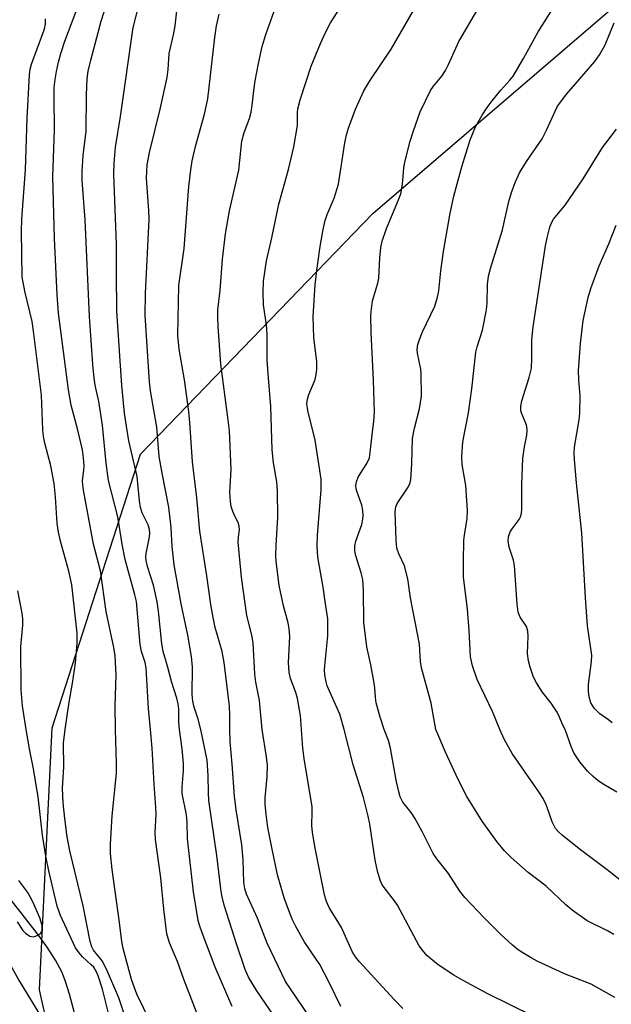
# Model space of a CAD drawing. Units: inches. Extents: x 1243771 to 1249771, y 581451 to 585452.
# Drawn here: x 1245885 to 1246012, y 581941 to 582152 of the extents above; entities that cross this region are included whole.
import ezdxf

# ---------------------------------------------------------------- set-up
doc = ezdxf.new("R2010")
doc.units = ezdxf.units.IN
doc.header["$MEASUREMENT"] = 0
for name, color, linetype in [('HYDRO-Single Line Stream', 4, 'Continuous'), ('NTRL-Trees', 3, 'Continuous'), ('Undefined', 1, 'Continuous')]:
    doc.layers.add(name, color=color, linetype=linetype)

msp = doc.modelspace()

# ---------------------------------------------------------------- linework, layer by layer
at = {"layer": 'HYDRO-Single Line Stream'}
msp.add_lwpolyline([(1245898.64, 581931.13), (1245895.44, 581943.22), (1245894.59, 581945.92), (1245893.8, 581947.97), (1245892.45, 581950.51), (1245890.65, 581953.26), (1245888.56, 581956.11), (1245883.02, 581963.31)], dxfattribs=at)
at = {"layer": 'NTRL-Trees'}
msp.add_lwpolyline([(1246020.57, 581734.82), (1245990.99, 581785.64), (1245935.87, 581820.09), (1245919.33, 581843.52), (1245900.04, 581894.5), (1245889.02, 581944.11), (1245891.72, 582000.34), (1245910.68, 582059.07), (1245960.51, 582110.67), (1246184.47, 582302.97)], dxfattribs=at)
at = {"layer": 'Undefined'}
for points, elevation in [([(1245912.78, 582000), (1245912.35, 582004.5), (1245911.89, 582013.19), (1245911.69, 582014.34), (1245910.9, 582016.75), (1245910.59, 582018.19), (1245909.8, 582027.42), (1245909.47, 582028.9), (1245907.36, 582036.47), (1245906.69, 582039.78), (1245905.76, 582045.6), (1245903.82, 582053.41), (1245903.29, 582057.11), (1245902.52, 582065.27), (1245901.7, 582070.35), (1245900.93, 582073.86), (1245900.7, 582075.35), (1245900.4, 582078.31), (1245899.69, 582088.6), (1245898.81, 582109.37), (1245898.18, 582117.78), (1245898.16, 582119.71), (1245898.34, 582123.14), (1245898.98, 582128.39), (1245899.06, 582136.12), (1245899.25, 582139.59), (1245899.44, 582141.22), (1245899.97, 582143.6), (1245902.22, 582151.93), (1245904.52, 582159.2)], 654), ([(1245923.6, 582000), (1245923.06, 582002.18), (1245922.18, 582004.75), (1245921.86, 582006.07), (1245921.77, 582007.49), (1245921.78, 582013.36), (1245921.62, 582015.65), (1245920.8, 582020.24), (1245919.38, 582026.93), (1245917.87, 582035.3), (1245917.44, 582039.28), (1245917.24, 582043.34), (1245916.76, 582047.71), (1245915.31, 582054.98), (1245914.68, 582058.58), (1245914.13, 582064.85), (1245912.81, 582072.66), (1245912.57, 582074.59), (1245911.69, 582088.8), (1245911.71, 582093.56), (1245912.49, 582109.39), (1245912.45, 582111.35), (1245911.97, 582118.28), (1245912.11, 582121.16), (1245912.58, 582123.79), (1245914.85, 582133.05), (1245916.37, 582139.86), (1245916.58, 582141.56), (1245916.81, 582145.05), (1245917.72, 582149.03), (1245918.09, 582150.98), (1245918.79, 582157.4)], 658), ([(1245974.02, 582000), (1245972.98, 582005.65), (1245970.92, 582013.22), (1245970.74, 582014.58), (1245970.49, 582018.32), (1245968.59, 582028.25), (1245967.98, 582032.34), (1245967.25, 582035.09), (1245966.05, 582037.64), (1245965.66, 582038.92), (1245965.49, 582040.62), (1245965.25, 582046.66), (1245965.41, 582047.73), (1245965.71, 582048.45), (1245968.07, 582051.97), (1245968.44, 582052.73), (1245968.63, 582053.55), (1245968.85, 582057.03), (1245969.01, 582062.39), (1245969.43, 582064.61), (1245970.52, 582068.76), (1245970.96, 582071.51), (1245970.88, 582076.4), (1245970.77, 582077.26), (1245970.04, 582080.72), (1245970.02, 582081.54), (1245970.15, 582082.58), (1245970.47, 582083.66), (1245971.15, 582085.27), (1245973.77, 582090.82), (1245974.39, 582092.73), (1245974.65, 582094.13), (1245975.1, 582098.41), (1245975.67, 582102.52), (1245977.1, 582110.8), (1245977.88, 582114.38), (1245978.57, 582117.08), (1245979.59, 582120.74), (1245981.36, 582126.51), (1245982.49, 582129.3), (1245983.92, 582131.77), (1245985.02, 582133.45), (1245986.1, 582134.87), (1245987.98, 582137.18), (1245989.9, 582139.27), (1245990.59, 582140.18), (1245992.81, 582143.93), (1245995.98, 582149.65), (1246000.36, 582156.77)], 670), ([(1245905.28, 582000), (1245905.2, 582005.08), (1245905.42, 582011.72), (1245905.22, 582015.75), (1245904.91, 582017.59), (1245903.3, 582025.32), (1245902.09, 582034.01), (1245900.55, 582039.75), (1245898.42, 582051.31), (1245898.27, 582052.47), (1245898.25, 582053.34), (1245898.53, 582055.67), (1245898.56, 582056.52), (1245898.45, 582058.26), (1245898.22, 582059.99), (1245897.25, 582064.23), (1245895.75, 582069.6), (1245895.2, 582072.83), (1245893.04, 582089.3), (1245892.78, 582093.25), (1245892.23, 582105.31), (1245891.88, 582118.59), (1245892.19, 582128.66), (1245892.12, 582135.72), (1245892.17, 582137.72), (1245892.35, 582139.46), (1245892.63, 582141.14), (1245893.05, 582143.16), (1245893.55, 582145.06), (1245894.43, 582147.7), (1245897.01, 582154.48)], 652), ([(1245919.03, 582000), (1245918.91, 582001.55), (1245918.85, 582004.36), (1245918.73, 582005.49), (1245918.43, 582006.69), (1245917.28, 582010.27), (1245916.44, 582013.59), (1245915.51, 582016.74), (1245915.25, 582018.37), (1245914.51, 582025.4), (1245914.21, 582027.34), (1245913.45, 582030.93), (1245912.17, 582034.97), (1245911.87, 582036.22), (1245911.8, 582036.98), (1245911.84, 582037.75), (1245912.57, 582041.29), (1245912.65, 582042.12), (1245912.6, 582042.86), (1245912.28, 582043.86), (1245910.98, 582046.5), (1245910.63, 582047.63), (1245910.41, 582049.01), (1245909.91, 582054.24), (1245908.19, 582061.94), (1245907.64, 582065.07), (1245907.26, 582067.84), (1245906.68, 582073.76), (1245905.6, 582089.73), (1245905.5, 582097.85), (1245905.54, 582104.09), (1245904.92, 582119.14), (1245904.99, 582121.5), (1245905.29, 582124.92), (1245906.35, 582131.52), (1245909.06, 582150.63), (1245910.24, 582155.02)], 656), ([(1245936.79, 582000), (1245936.18, 582006.23), (1245935.42, 582010.11), (1245935.17, 582011.82), (1245934.84, 582018.6), (1245934.52, 582020.25), (1245933.46, 582024.44), (1245932.32, 582032.67), (1245931.64, 582040.21), (1245931.68, 582041.22), (1245931.88, 582042.84), (1245931.84, 582043.63), (1245931.62, 582044.39), (1245930.86, 582045.78), (1245930.43, 582046.79), (1245930.11, 582047.85), (1245929.94, 582048.89), (1245929.83, 582050.88), (1245930.09, 582055.75), (1245929.72, 582064.05), (1245929.42, 582066.92), (1245927.88, 582078.37), (1245927.29, 582086.47), (1245927.21, 582088.41), (1245927.28, 582090.02), (1245927.73, 582094.2), (1245928.22, 582100.92), (1245928.86, 582106.35), (1245929.73, 582111.3), (1245931.72, 582120), (1245932.38, 582126.21), (1245932.9, 582128.05), (1245934.05, 582131.05), (1245934.41, 582132.45), (1245934.64, 582133.87), (1245934.96, 582137.11), (1245935.27, 582139.18), (1245935.96, 582142.91), (1245936.76, 582146.5), (1245937.56, 582149.13), (1245939.34, 582154.1)], 662), ([(1245945.2, 582000), (1245944.97, 582002.97), (1245944.36, 582006.63), (1245943.98, 582007.95), (1245942.82, 582010.94), (1245942.53, 582012.19), (1245942.41, 582014.34), (1245942.66, 582019.93), (1245942.58, 582021.59), (1245942.33, 582022.88), (1245941.36, 582026.51), (1245940.43, 582030.89), (1245939.76, 582036.08), (1245939.71, 582037.23), (1245939.76, 582039.51), (1245940.1, 582045.45), (1245940.04, 582051.2), (1245939.89, 582053.14), (1245939.17, 582057.2), (1245938.88, 582059.97), (1245938.61, 582069.29), (1245938.08, 582075.42), (1245937.85, 582079.23), (1245937.86, 582084.72), (1245937.67, 582086.81), (1245937.07, 582091.12), (1245936.98, 582093.77), (1245937.06, 582096.15), (1245937.65, 582100.53), (1245938.83, 582105.44), (1245940.33, 582112.7), (1245942.37, 582120.11), (1245943.52, 582125.02), (1245944.3, 582129.56), (1245944.33, 582132.28), (1245944.41, 582133.13), (1245944.89, 582135.09), (1245947.27, 582142.29), (1245949.24, 582147.15), (1245950.47, 582149.79), (1245951.43, 582151.57), (1245954.15, 582155.82)], 664), ([(1245954.33, 582000), (1245953.39, 582003.26), (1245950.69, 582009.35), (1245950.46, 582010.18), (1245950.23, 582011.61), (1245950.14, 582012.76), (1245950.18, 582013.64), (1245950.83, 582020.11), (1245950.83, 582023.76), (1245950.25, 582027.45), (1245949.87, 582030.49), (1245948.72, 582036.93), (1245948.56, 582039.42), (1245948.62, 582041.68), (1245949.4, 582051.41), (1245949.4, 582053.66), (1245948.09, 582062.08), (1245946.52, 582068.45), (1245946.32, 582069.86), (1245946.46, 582070.88), (1245946.76, 582071.89), (1245948.11, 582075.07), (1245948.35, 582076.14), (1245948.48, 582077.24), (1245948.47, 582078.91), (1245947.87, 582084.01), (1245947.72, 582088.56), (1245948.15, 582095.37), (1245948.5, 582098.44), (1245949.23, 582103.62), (1245949.87, 582107.29), (1245950.3, 582109.17), (1245950.73, 582110.45), (1245952.17, 582114), (1245953.12, 582117.01), (1245954.5, 582125.87), (1245954.88, 582127.6), (1245955.29, 582129.02), (1245956.75, 582133.06), (1245958.54, 582136.98), (1245959.88, 582139.13), (1245964.44, 582145.94), (1245969.19, 582154.23)], 666), ([(1245962.93, 582000), (1245962.08, 582002.63), (1245961.23, 582005.7), (1245961.06, 582006.85), (1245960.94, 582008.92), (1245960.74, 582010.37), (1245960.09, 582013.85), (1245959.2, 582017.74), (1245958.54, 582022.91), (1245958.48, 582029.82), (1245958.35, 582032.16), (1245958.02, 582033.58), (1245956.86, 582037.23), (1245956.64, 582038.35), (1245956.66, 582039.38), (1245956.84, 582040.4), (1245958.1, 582043.98), (1245958.37, 582045.09), (1245958.43, 582045.91), (1245958.33, 582047), (1245958.11, 582048.09), (1245957.04, 582051.1), (1245956.91, 582051.65), (1245956.87, 582052.33), (1245956.99, 582053.1), (1245957.36, 582054.1), (1245957.89, 582055.04), (1245959.21, 582057.03), (1245959.75, 582058.26), (1245959.95, 582059.41), (1245960.32, 582063.22), (1245960.7, 582066.14), (1245960.82, 582068.06), (1245960.66, 582074.95), (1245960.1, 582085.15), (1245960.08, 582088.78), (1245960.19, 582090.22), (1245960.45, 582091.99), (1245961.55, 582095.72), (1245961.78, 582096.79), (1245961.99, 582101.21), (1245962.2, 582103.43), (1245962.52, 582104.79), (1245963.41, 582107.46), (1245966.02, 582113.62), (1245966.49, 582114.92), (1245966.86, 582116.96), (1245967.17, 582120.51), (1245967.36, 582121.68), (1245968.5, 582126.24), (1245969.2, 582128.44), (1245970.67, 582132.5), (1245972.85, 582137.06), (1245973.48, 582138.02), (1245975.27, 582140.19), (1245976.08, 582141.35), (1245976.73, 582142.67), (1245978.91, 582147.63), (1245983.02, 582154.55)], 668), ([(1245894.51, 582000), (1245895.35, 582005.82), (1245896.07, 582009.9), (1245896.72, 582014.24), (1245897.09, 582018.56), (1245897.04, 582020.68), (1245895.94, 582031), (1245895.27, 582033.97), (1245893.5, 582040.42), (1245893.06, 582042.31), (1245892.8, 582044.2), (1245892.45, 582049.87), (1245892.11, 582052.74), (1245891.41, 582056.58), (1245890.11, 582061.43), (1245889.83, 582062.83), (1245889.71, 582064.27), (1245889.44, 582071.73), (1245887.73, 582085.47), (1245887.4, 582087.54), (1245885.86, 582094.03), (1245885.28, 582097.09), (1245885.12, 582106.89), (1245885.2, 582109.48), (1245886.01, 582120.07), (1245886.35, 582131.18), (1245886.84, 582140.46), (1245886.98, 582141.64), (1245887.25, 582142.76), (1245889.74, 582149.29), (1245890.05, 582150.31), (1245890.25, 582151.31), (1245890.31, 582152.45)], 650), ([(1245929.8, 582000), (1245929.83, 582003.09), (1245929.75, 582004.99), (1245928.59, 582014.38), (1245928.16, 582016.71), (1245926.7, 582021.84), (1245926.21, 582024.03), (1245925.74, 582026.83), (1245924.89, 582032.96), (1245923.37, 582042.5), (1245922.77, 582049.69), (1245921.82, 582057.41), (1245921.24, 582065.86), (1245921.01, 582068.22), (1245920.06, 582074.98), (1245918.94, 582081.59), (1245918.69, 582084.49), (1245918.91, 582095.23), (1245920, 582103.17), (1245921.06, 582116.49), (1245921.42, 582120.05), (1245921.75, 582122.01), (1245922.46, 582125.08), (1245924.39, 582132), (1245925.1, 582135.29), (1245926.6, 582148.46), (1245926.99, 582150.99), (1245927.53, 582153.46)], 660), ([(1245987.72, 582000), (1245986.16, 582003.81), (1245982.84, 582010.68), (1245981.89, 582013.66), (1245981.46, 582015.57), (1245981.15, 582021.21), (1245980.79, 582025.82), (1245979.93, 582032.71), (1245979.91, 582036.08), (1245980.03, 582040.51), (1245980.14, 582041.66), (1245980.7, 582045.23), (1245980.8, 582046.99), (1245980.45, 582052.3), (1245979.67, 582056.85), (1245979.58, 582058.56), (1245979.78, 582061.68), (1245981, 582067.93), (1245981.7, 582073.04), (1245982.62, 582080.95), (1245982.89, 582082.06), (1245984.03, 582085.69), (1245984.91, 582090), (1245985.02, 582091.44), (1245985.12, 582095.49), (1245985.32, 582097.22), (1245985.75, 582098.91), (1245988.28, 582107.21), (1245989.64, 582113.27), (1245990.21, 582115.21), (1245991, 582117.38), (1245991.95, 582119.39), (1245993.49, 582121.88), (1245996.85, 582126.74), (1245997.78, 582128.58), (1245999.57, 582132.68), (1246000.11, 582133.71), (1246002.13, 582136.4), (1246008.14, 582143.28), (1246009.11, 582144.74), (1246010.27, 582146.76), (1246010.86, 582148.08), (1246012.23, 582151.59)], 672), ([(1246001.73, 582000), (1246001.23, 582000.94), (1246000.33, 582003.16), (1245999.91, 582003.92), (1245998.75, 582005.61), (1245996.79, 582008.03), (1245995.58, 582009.97), (1245994.96, 582011.24), (1245994.22, 582013.37), (1245993.89, 582014.71), (1245993.69, 582016.31), (1245993.8, 582020.03), (1245993.72, 582021.1), (1245993.45, 582022.08), (1245992.08, 582024.1), (1245991.67, 582025.14), (1245991.46, 582026.87), (1245990.91, 582035.15), (1245990.67, 582036.3), (1245989.75, 582039.13), (1245989.51, 582040.49), (1245989.6, 582041.32), (1245989.94, 582042.38), (1245990.37, 582043.07), (1245991.88, 582045.07), (1245992.23, 582045.75), (1245992.4, 582046.39), (1245992.47, 582047.26), (1245992.48, 582052.62), (1245992.7, 582058.16), (1245993, 582060.65), (1245993.52, 582063.14), (1245993.6, 582064.21), (1245993.51, 582064.99), (1245993.37, 582065.5), (1245992.34, 582068.05), (1245992.24, 582068.58), (1245992.23, 582069.37), (1245992.45, 582070.48), (1245994.01, 582075.54), (1245994.5, 582077.52), (1245994.62, 582079.6), (1245994.59, 582083.58), (1245994.87, 582086.38), (1245997.52, 582103.75), (1245997.88, 582105.47), (1245998.48, 582107.74), (1245998.78, 582108.56), (1245999.27, 582109.45), (1246001.73, 582112.5), (1246005.64, 582118.13), (1246009.79, 582124.83), (1246012.76, 582128.81)], 674), ([(1246011.8, 582001.38), (1246011.03, 582002.04), (1246009.21, 582003.33), (1246007.95, 582004.53), (1246007.27, 582005.67), (1246006.88, 582007.01), (1246006.76, 582008.17), (1246006.77, 582009.61), (1246007.41, 582014.6), (1246007.47, 582015.95), (1246006.52, 582022.25), (1246006.08, 582028.29), (1246005.33, 582042.12), (1246004.18, 582052.88), (1246003.74, 582057.88), (1246003.71, 582059.24), (1246003.78, 582060.59), (1246004.75, 582066.45), (1246004.9, 582067.84), (1246004.94, 582071.55), (1246004.66, 582075.04), (1246004.61, 582076.98), (1246005.02, 582082.77), (1246005.63, 582087.74), (1246006.67, 582092.64), (1246007.22, 582094.63), (1246009.02, 582099.44), (1246011.08, 582104.16), (1246012.72, 582108.19)], 676), ([(1245886.14, 582000), (1245885.35, 582005.05), (1245885.04, 582008.5), (1245884.99, 582017.77), (1245885.4, 582022.37), (1245885.44, 582023.74), (1245885.27, 582024.93), (1245884.33, 582029.76)], 648), ([(1245839.24, 582000), (1245840.29, 581998.74), (1245845.89, 581993.17), (1245846.99, 581992.27), (1245849.12, 581990.8), (1245850.62, 581989.96), (1245854.06, 581988.56), (1245859.39, 581986.89), (1245860.09, 581986.55), (1245860.92, 581986), (1245862.64, 581984.51), (1245864.33, 581982.74), (1245867.98, 581977.87), (1245868.89, 581976.42), (1245869.49, 581974.85), (1245870.89, 581967.54), (1245871.34, 581965.98), (1245871.89, 581964.62), (1245873.09, 581962.56), (1245875.01, 581959.54), (1245880.54, 581953.02), (1245881.56, 581951.62), (1245884.61, 581946.05), (1245891, 581935.64)], 648), ([(1245903.71, 581939.37), (1245902.51, 581944.28), (1245901.58, 581947.14), (1245901.16, 581948.14), (1245900.64, 581948.96), (1245900.11, 581949.52), (1245898.21, 581951.2), (1245897.51, 581952.03), (1245896.74, 581953.15), (1245893.49, 581960.07), (1245892.77, 581962.09), (1245890.98, 581969.63), (1245890.35, 581972.81), (1245889.63, 581977.31), (1245888.69, 581985.55), (1245887.65, 581991.91), (1245886.86, 581995.84), (1245886.14, 582000)], 648), ([(1245907.79, 581937.07), (1245906.02, 581942.39), (1245903.38, 581948.59), (1245902.45, 581950.36), (1245900.57, 581952.64), (1245900.21, 581953.38), (1245899.89, 581954.46), (1245898.33, 581962.17), (1245895.48, 581973.97), (1245894.94, 581976.96), (1245894.43, 581980.87), (1245894.05, 581984.26), (1245893.9, 581987.33), (1245894.2, 581992), (1245894.17, 581997.07), (1245894.51, 582000)], 650), ([(1245914.48, 581933.79), (1245909.89, 581943.18), (1245908.76, 581946.34), (1245906.94, 581952.97), (1245906.66, 581954.51), (1245906.16, 581958.56), (1245904.55, 581969.92), (1245904.19, 581973.34), (1245904.21, 581975.36), (1245904.56, 581981.43), (1245905.52, 581990.63), (1245905.52, 581992.66), (1245905.28, 582000)], 652), ([(1245923.67, 581936.72), (1245919.89, 581946.55), (1245918.6, 581950.22), (1245916.88, 581954.23), (1245916.34, 581956.13), (1245915.69, 581961.45), (1245915.05, 581968.17), (1245913.88, 581976.35), (1245913.83, 581977.79), (1245914, 581981.81), (1245913.98, 581983.26), (1245913.61, 581988.28), (1245913.17, 581996), (1245912.78, 582000)], 654), ([(1245930.33, 581940.52), (1245926.7, 581949), (1245923.91, 581956.33), (1245923.33, 581957.97), (1245923.05, 581959.01), (1245922.03, 581965.13), (1245920.71, 581976.54), (1245920.65, 581980.07), (1245920.53, 581981.68), (1245919.62, 581986.28), (1245919.6, 581987.68), (1245919.85, 581991.14), (1245919.88, 581992.62), (1245919.57, 581995.83), (1245919.03, 582000)], 656), ([(1245941.3, 581935.52), (1245935.64, 581943.91), (1245933.81, 581946.87), (1245933.13, 581948.46), (1245931.3, 581953.8), (1245928.63, 581962.31), (1245928.11, 581964.38), (1245927.88, 581965.77), (1245927.04, 581972.92), (1245925.33, 581984.73), (1245925.21, 581986.39), (1245925.18, 581990.14), (1245924.94, 581993.38), (1245923.6, 582000)], 658), ([(1245947.99, 581936.78), (1245941.77, 581945.94), (1245937.82, 581954.11), (1245935.77, 581959.51), (1245933.4, 581964.62), (1245933.01, 581965.87), (1245932.83, 581967.18), (1245932.65, 581972.04), (1245932.36, 581975.26), (1245931.17, 581982.76), (1245930.82, 581985.68), (1245930.34, 581992.57), (1245929.91, 581997.43), (1245929.8, 582000)], 660), ([(1245953.63, 581940.53), (1245951.12, 581945.71), (1245949.11, 581949.54), (1245948.36, 581950.72), (1245945.73, 581954.46), (1245943.97, 581957.74), (1245943.22, 581959.29), (1245942.46, 581961.17), (1245941.46, 581963.89), (1245940.8, 581966.06), (1245940.06, 581968.81), (1245938.82, 581974.64), (1245937.99, 581978.93), (1245937.59, 581981.83), (1245937.4, 581983.86), (1245937.39, 581985.35), (1245937.85, 581989.84), (1245937.89, 581992.32), (1245937.7, 581994.08), (1245936.79, 582000)], 662), ([(1245966.91, 581940.15), (1245965.09, 581942.02), (1245957.62, 581950.11), (1245956.77, 581951.22), (1245956.06, 581952.36), (1245953.75, 581957.51), (1245951.1, 581961.82), (1245950.55, 581963.08), (1245950.12, 581964.52), (1245948.04, 581974.89), (1245947.52, 581977.93), (1245947.4, 581979.29), (1245947.51, 581982.28), (1245947.48, 581983.41), (1245945.73, 581993.78), (1245945.47, 581996.01), (1245945.2, 582000)], 664), ([(1245995.02, 581938.43), (1245985.03, 581943.35), (1245979.9, 581946.09), (1245977.9, 581947.27), (1245974.54, 581949.51), (1245972.95, 581950.74), (1245972.11, 581951.52), (1245971.15, 581952.61), (1245970.46, 581953.55), (1245965.77, 581962.29), (1245965.15, 581963.23), (1245962.9, 581966.08), (1245962.44, 581966.82), (1245962.08, 581967.62), (1245961.51, 581969.61), (1245960.97, 581971.92), (1245959.86, 581979.66), (1245959.52, 581981.36), (1245958.47, 581985.39), (1245956.29, 581992.43), (1245954.33, 582000)], 666), ([(1246012.43, 581942.51), (1246007.33, 581945.32), (1246001.58, 581947.58), (1245995.76, 581950.29), (1245994.47, 581950.97), (1245992.29, 581952.3), (1245991.36, 581952.94), (1245990.47, 581953.68), (1245987.9, 581956.04), (1245984.41, 581959.5), (1245980.22, 581963.93), (1245979.17, 581965.32), (1245976.73, 581969.05), (1245974.25, 581972.24), (1245973.45, 581973.39), (1245971.04, 581978.11), (1245969.48, 581980.93), (1245968.7, 581982.16), (1245966.94, 581984.42), (1245966.37, 581985.56), (1245965.97, 581986.86), (1245965.49, 581989.12), (1245964.3, 581995.96), (1245963.82, 581997.59), (1245962.93, 582000)], 668), ([(1246012.2, 581955.98), (1246010.95, 581956.7), (1246006.44, 581958.94), (1246003.22, 581961.22), (1246001.91, 581962.35), (1245997.67, 581966.35), (1245993.83, 581969.29), (1245990.17, 581972.54), (1245988.73, 581973.94), (1245987.06, 581975.92), (1245983.93, 581980.28), (1245980.64, 581985.62), (1245978.77, 581989.27), (1245977.41, 581992.17), (1245976.09, 581995.09), (1245974.02, 582000)], 670), ([(1246014.53, 581966.87), (1246010.75, 581969.86), (1246004.73, 581974.41), (1246001.07, 581977.3), (1246000.24, 581978.07), (1245999.71, 581978.73), (1245998.99, 581980.19), (1245997.76, 581983.66), (1245997, 581985.17), (1245996.09, 581986.63), (1245990.38, 581994.84), (1245988.67, 581997.94), (1245987.72, 582000)], 672), ([(1245884.19, 581958.73), (1245885.45, 581956.88), (1245886.01, 581956.27), (1245886.92, 581955.66), (1245887.66, 581955.51), (1245888.16, 581955.62), (1245888.64, 581955.83), (1245889.25, 581956.29), (1245889.55, 581956.92), (1245889.56, 581957.93), (1245889.07, 581959.56), (1245887.58, 581963), (1245886.47, 581964.99), (1245884.55, 581967.6)], 646)]:
    msp.add_lwpolyline(points, dxfattribs=dict(at, elevation=elevation))
msp.add_polyline3d([(1246012.83, 581986.56, 674), (1246010.01, 581988.19, 674), (1246008.84, 581988.95, 674), (1246007.76, 581989.87, 674), (1246006.53, 581991.06, 674), (1246004.91, 581993.06, 674), (1246003.62, 581994.95, 674), (1246003.03, 581996.31, 674), (1246001.73, 582000, 674)], dxfattribs=at)

doc.saveas('drawing.dxf')
